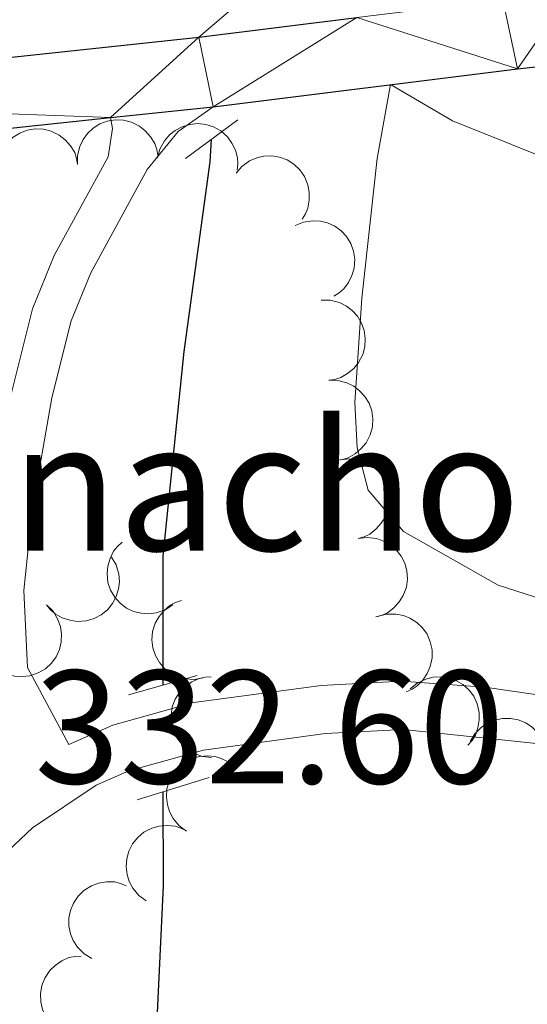
# Model space of a CAD drawing. Units: metres. Extents: x 610647 to 615149, y 694423 to 697465.
# Drawn here: x 612626 to 612657, y 695189 to 695250 of the extents above; entities that cross this region are included whole.
import ezdxf

# ---------------------------------------------------------------- set-up
doc = ezdxf.new("R2010")
doc.units = ezdxf.units.M
doc.header["$MEASUREMENT"] = 0
doc.linetypes.add('DGN Style 2', pattern=[56.10066, 33.660396, -22.440264])
doc.linetypes.add('DGN Style 3', pattern=[78.54092399999999, 56.10066, -22.440264])
for name, color, linetype, lineweight in [('Carátula', 7, 'Continuous', 0), ('Elementos auxiliares', 7, 'Continuous', 0), ('Entidades rústicas y varios', 7, 'Continuous', 0), ('Hidrografía', 7, 'Continuous', 0), ('Textos de rotulación', 7, 'Continuous', 0), ('Viales y ferrocarril', 7, 'Continuous', 0)]:
    doc.layers.add(name, color=color, linetype=linetype, lineweight=lineweight)
doc.styles.add('Style-Arial', font='txt')

msp = doc.modelspace()

# ---------------------------------------------------------------- linework, layer by layer
at = {"layer": 'Carátula', "color": 7, "linetype": 'Continuous', "lineweight": 0}
msp.add_3dface([(610694.6159999999, 694423.206), (615149.0279999999, 694495.3740000001), (615100.916, 697464.9950000001), (610646.504, 697392.827)], dxfattribs=at)
msp.add_3dface([(610694.6159999999, 694423.206), (615149.0279999999, 694495.3740000001), (615100.916, 697464.9950000001), (610646.504, 697392.827)], dxfattribs=at)
at = {"layer": 'Elementos auxiliares', "color": 250, "linetype": 'Continuous', "lineweight": 0}
msp.add_3dface([(611521.3899999999, 697144.45), (614949.6100000001, 697200.01), (614987.6300000001, 694886.8), (611558.3, 694831.24)], dxfattribs=at)
at = {"layer": 'Entidades rústicas y varios', "color": 92, "linetype": 'Continuous', "lineweight": 0, "flags": 128}
for points, elevation in [([(612629.1939316769, 695240.8343295364), (612629.1893977176, 695241.3964162231), (612629.3279649816, 695241.9657167704), (612629.5345698819, 695242.4013483983), (612629.8020048847, 695242.757845971), (612630.157160473, 695243.0996602597), (612630.5731461637, 695243.3623404936), (612631.0318179841, 695243.537281658), (612631.5285136295, 695243.6123795011), (612632.035603496, 695243.5960664034), (612632.5280565363, 695243.4739220091), (612633.0219297435, 695243.228649701), (612633.3902623127, 695242.9323671183), (612633.720515606, 695242.5638196152), (612633.9780699974, 695242.1442317392), (612634.0982091655, 695241.7824889713), (612634.1619176082, 695241.3992328763)], 339.2063566452007), ([(612624.2263321534, 695240.2694701348), (612624.2217981939, 695240.8315568215), (612624.3603654581, 695241.4008573687), (612624.5669703584, 695241.8364889966), (612624.8344053612, 695242.1929865694), (612625.1895609496, 695242.534800858), (612625.6055466402, 695242.7974810919), (612626.0642184606, 695242.9724222561), (612626.560914106, 695243.0475200994), (612627.0680039725, 695243.0312070018), (612627.5604570128, 695242.9090626072), (612628.05433022, 695242.6637902991), (612628.4226627892, 695242.3675077166), (612628.7529160825, 695241.9989602135), (612629.0104704737, 695241.5793723376), (612629.130609642, 695241.2176295696), (612629.1943180847, 695240.8343734746)], 339.1439961672369), ([(612634.1578349271, 695241.2599619383), (612634.3016880159, 695241.8033478863), (612634.5854792749, 695242.315955457), (612634.8996503016, 695242.6816835883), (612635.2516299505, 695242.9550374369), (612635.6843530149, 695243.1910951617), (612636.1548847021, 695243.3347786039), (612636.6434540797, 695243.3825720481), (612637.1423718918, 695243.3240291867), (612637.6272102334, 695243.1745700534), (612638.0700213311, 695242.9268856137), (612638.4817325536, 695242.560057153), (612638.7588951432, 695242.1771300728), (612638.9802695508, 695241.7345378546), (612639.118058668, 695241.2618832141), (612639.1385508939, 695240.8812635632), (612639.0989366637, 695240.4947733139)], 339.3134848418869), ([(612639.0198395776, 695240.302668961), (612639.3862897579, 695240.7289039493), (612639.865242095, 695241.0664075182), (612640.3074699894, 695241.2584882027), (612640.7434311938, 695241.3509534835), (612641.235784149, 695241.3746403488), (612641.721870414, 695241.2987118105), (612642.182365298, 695241.128627385), (612642.6057932433, 695240.8583404536), (612642.9768978192, 695240.5123814335), (612643.2673417535, 695240.0963627186), (612643.4778344503, 695239.5866941256), (612643.560229206, 695239.1212230157), (612643.566398489, 695238.6263933077), (612643.4842398791, 695238.140967502), (612643.3366707736, 695237.7895210495), (612643.1324531054, 695237.459007594)], 339.4678322642172), ([(612642.6794657647, 695237.0513206935), (612643.1979132832, 695237.26851685), (612643.7772642416, 695237.3560180916), (612644.2586980264, 695237.3299027532), (612644.6899509681, 695237.2175065773), (612645.1408570616, 695237.0183679454), (612645.5415823124, 695236.732948476), (612645.8772878959, 695236.3747781101), (612646.1350055491, 695235.943584579), (612646.3120686351, 695235.468132254), (612646.3856468769, 695234.9661208075), (612646.3458183862, 695234.4161363153), (612646.2112109356, 695233.9629993776), (612645.995298183, 695233.517717239), (612645.7046027672, 695233.1203705072), (612645.4153653965, 695232.8721105759), (612645.0848350045, 695232.6679203215)], 339.507), ([(612644.3057738466, 695232.4290419561), (612644.8678384074, 695232.4223018149), (612645.4342453454, 695232.2723445522), (612645.8656456899, 695232.0570441976), (612646.2167078904, 695231.7825130855), (612646.5513304393, 695231.4205735193), (612646.8056148447, 695230.9994031959), (612646.9713217167, 695230.5373150199), (612647.036442746, 695230.0392131209), (612647.0099627546, 695229.532552426), (612646.8779663094, 695229.0426481613), (612646.6228382336, 695228.5537934639), (612646.3192279818, 695228.1914772142), (612645.9441310614, 695227.8686819228), (612645.5194620807, 695227.6195945742), (612645.1553825676, 695227.5067346699), (612644.7709258271, 695227.4507256111)], 339.507), ([(612644.7709258271, 695227.4507256111), (612645.3329903877, 695227.4439854696), (612645.8993973257, 695227.2940282072), (612646.3307976704, 695227.0787278523), (612646.6818598707, 695226.8041967405), (612647.0164824198, 695226.442257174), (612647.270766825, 695226.0210868507), (612647.436473697, 695225.5589986746), (612647.5015947262, 695225.0608967757), (612647.4751147348, 695224.5542360807), (612647.3431182897, 695224.064331816), (612647.0879902139, 695223.5754771188), (612646.7843799621, 695223.213160869), (612646.4092830417, 695222.8903655775), (612645.9846140612, 695222.641278229), (612645.6205345481, 695222.5284183247), (612645.2360778074, 695222.4724092658)], 339.507), ([(612645.484014696, 695222.512021749), (612646.0421751833, 695222.5784963334), (612646.6232820107, 695222.5035373094), (612647.0790356637, 695222.346218819), (612647.4628439688, 695222.1197167546), (612647.8417294102, 695221.8044100432), (612648.1486695029, 695221.4199197581), (612648.3731113723, 695220.9833305948), (612648.5025105465, 695220.4979419839), (612648.5422019281, 695219.9921447474), (612648.475093472, 695219.4892275524), (612648.285764229, 695218.9713243879), (612648.0318952035, 695218.5725728767), (612647.702003648, 695218.203701542), (612647.313368028, 695217.9014589163), (612646.9670753162, 695217.7421711017), (612646.5931791102, 695217.6365982494)], 339.507), ([(612635.0942515363, 695213.5087975562), (612634.6224479252, 695213.2032433834), (612634.0677410022, 695213.0145525532), (612633.5892890261, 695212.9550193131), (612633.1449494688, 695212.9892882204), (612632.6659098072, 695213.1054497568), (612632.2209825644, 695213.3154134413), (612631.8271675732, 695213.6084902275), (612631.4971800277, 695213.9872440654), (612631.2387370605, 695214.4238371055), (612631.0774419489, 695214.9048912989), (612631.0192685858, 695215.4532389166), (612631.0715234077, 695215.9230491801), (612631.2051897764, 695216.3995235253), (612631.4209442143, 695216.8420597075), (612631.6616588922, 695217.1376061402), (612631.950816635, 695217.3970898578)], 339.507), ([(612646.5931791102, 695217.6365982494), (612647.1513395978, 695217.7030728338), (612647.7324464249, 695217.6281138097), (612648.1882000782, 695217.4707953194), (612648.5720083832, 695217.244293255), (612648.9508938247, 695216.9289865436), (612649.2578339174, 695216.5444962585), (612649.4822757866, 695216.1079070952), (612649.6116749609, 695215.6225184845), (612649.6513663426, 695215.116721248), (612649.5842578865, 695214.6138040528), (612649.3949286435, 695214.0959008886), (612649.141059618, 695213.6971493771), (612648.8111680625, 695213.3282780424), (612648.4225324423, 695213.0260354166), (612648.0762397307, 695212.8667476024), (612647.7023435247, 695212.7611747498)], 339.507), ([(612631.2965928924, 695216.4722898388), (612631.580963931, 695215.9874237622), (612631.7449165785, 695215.4249084026), (612631.7832135318, 695214.944290214), (612631.7293102071, 695214.5019030175), (612631.5920585704, 695214.0284745772), (612631.3626066556, 695213.5932771289), (612631.0523855032, 695213.2128207099), (612630.6593964957, 695212.8999215416), (612630.2117917843, 695212.6610569928), (612629.7240695965, 695212.5212130891), (612629.1736844643, 695212.4873685027), (612628.706647644, 695212.5603675351), (612628.2365568299, 695212.7149932978), (612627.8040044177, 695212.9501244542), (612627.5194025156, 695213.2036851123), (612627.2729722413, 695213.504045096)], 339.507), ([(612627.2696639644, 695213.5074953127), (612627.6681876483, 695213.1110853313), (612627.9700511426, 695212.6089076428), (612628.1295395852, 695212.1539088113), (612628.1901298536, 695211.7123877818), (612628.1780314569, 695211.2196138694), (612628.0670348867, 695210.7403177591), (612627.8639873776, 695210.2933770928), (612627.5636908624, 695209.8906758975), (612627.19171804, 695209.5456505804), (612626.7557225325, 695209.2861565198), (612626.2321248604, 695209.1131977739), (612625.7619023724, 695209.06479259), (612625.2679292287, 695209.094542101), (612624.7897438621, 695209.2117044032), (612624.4499306113, 695209.3843838882), (612624.1351053419, 695209.6120438313)], 339.507), ([(612636.97961491, 695208.9729086524), (612636.4252681783, 695208.8798403926), (612635.8412434419, 695208.9269477944), (612635.3784934664, 695209.0623101243), (612634.9843009883, 695209.2702146459), (612634.5907825546, 695209.5670576051), (612634.265821618, 695209.9364427559), (612634.0207753286, 695210.3618091461), (612633.8683314808, 695210.8404605051), (612633.8045178137, 695211.3437835283), (612633.8475196122, 695211.849332829), (612634.0118865513, 695212.3756908434), (612634.2464127718, 695212.7861170876), (612634.5583024027, 695213.1703297347), (612634.9320526046, 695213.4907966384), (612635.2703388198, 695213.6664488136), (612635.6387635686, 695213.7897663084)], 339.5361799924146), ([(612647.7968158138, 695212.7909800631), (612648.3399964585, 695212.9356064345), (612648.9258653636, 695212.9434566658), (612649.3992671634, 695212.8520715695), (612649.8112139499, 695212.6820367349), (612650.2308273129, 695212.423391948), (612650.5889856624, 695212.0860974228), (612650.8728293357, 695211.685576488), (612651.0694736482, 695211.2233241065), (612651.1801909753, 695210.7281999569), (612651.184771945, 695210.2208457761), (612651.0704729925, 695209.6813969838), (612650.8754555541, 695209.2507922363), (612650.600957976, 695208.8390331082), (612650.2588963236, 695208.4849397927), (612649.9385666293, 695208.2783480769), (612649.5833249439, 695208.1210351889)], 339.5908891986695), ([(612637.4908621535, 695204.0462386224), (612636.9318267766, 695204.1049024723), (612636.3817054087, 695204.3065717083), (612635.9720524461, 695204.5608254203), (612635.6478684999, 695204.8666305365), (612635.348133136, 695205.2579503695), (612635.1338667888, 695205.7008216064), (612635.0115808819, 695206.1762481593), (612634.9927790214, 695206.6782369439), (612635.0659771438, 695207.1802810505), (612635.2426911828, 695207.6558873984), (612635.5419127161, 695208.1190674109), (612635.8777127156, 695208.4517693953), (612636.2810403637, 695208.7385119773), (612636.7269149073, 695208.9472801297), (612637.0998676359, 695209.026004409), (612637.4878555394, 695209.0462377183)], 339.7128892838554), ([(612649.8263776684, 695208.2952247842), (612650.259141155, 695208.6539416148), (612650.7879263733, 695208.9063107749), (612651.256110894, 695209.0214791498), (612651.7014056493, 695209.03949528), (612652.1907543724, 695208.9802472666), (612652.65721333, 695208.8238470084), (612653.0826476279, 695208.5789186347), (612653.4547299438, 695208.2414264125), (612653.7625353988, 695207.8381125743), (612653.9790698974, 695207.3792639491), (612654.1010752036, 695206.8415056807), (612654.1042128329, 695206.3688087321), (612654.0272800005, 695205.8799571807), (612653.86484877, 695205.4151945042), (612653.6604110266, 695205.093485849), (612653.4036393976, 695204.8019171078)], 339.912431477937), ([(612653.5487082552, 695205.0292457498), (612653.8382870476, 695205.5110196832), (612654.2536837875, 695205.9242382068), (612654.6573263365, 695206.1879296799), (612655.0715380961, 695206.3523699974), (612655.5529016091, 695206.4584910048), (612656.0448343335, 695206.4653608568), (612656.5273687947, 695206.3751126227), (612656.9902092791, 695206.1798565448), (612657.4141925932, 695205.9012090983), (612657.7704412509, 695205.5399389172), (612658.0636203927, 695205.0729108229), (612658.2230945313, 695204.627916161), (612658.3123636493, 695204.1411661999), (612658.3129810661, 695203.648837175), (612658.2265951734, 695203.2775842589), (612658.0808478396, 695202.9174430163)], 340.2166351425137), ([(612635.9470809558, 695199.4738612012), (612635.4922452087, 695199.8041435701), (612635.1166214908, 695200.2538221471), (612634.8889413734, 695200.6788189285), (612634.7610551303, 695201.1057347383), (612634.697093941, 695201.5944897551), (612634.732926626, 695202.0851638003), (612634.8646959201, 695202.5580497307), (612635.0993686516, 695203.0022061886), (612635.4137473777, 695203.4004175228), (612635.8045611547, 695203.7239818003), (612636.2952626522, 695203.9755395278), (612636.752414477, 695204.0958078064), (612637.2450736822, 695204.1425133499), (612637.7356001164, 695204.1004174219), (612638.0979591194, 695203.9821499151), (612638.4440985587, 695203.8057087392)], 340.0867352395681), ([(612633.4529846476, 695195.1470815507), (612632.9981489005, 695195.4773639196), (612632.6225251826, 695195.9270424964), (612632.3948450652, 695196.3520392778), (612632.266958822, 695196.7789550878), (612632.2029976328, 695197.2677101046), (612632.2388303177, 695197.7583841495), (612632.3705996119, 695198.2312700802), (612632.6052723434, 695198.6754265381), (612632.9196510694, 695199.073637872), (612633.3104648464, 695199.3972021497), (612633.801166344, 695199.6487598773), (612634.2583181688, 695199.7690281556), (612634.7509773739, 695199.8157336991), (612635.2415038082, 695199.7736377711), (612635.6038628111, 695199.6553702643), (612635.9500022505, 695199.4789290887)], 340.3285232905025), ([(612630.0778519681, 695191.5572096121), (612629.5972173295, 695191.8486754664), (612629.1856309711, 695192.2656894587), (612628.92352442, 695192.6703629761), (612628.7607097081, 695193.0852164077), (612628.6564771954, 695193.5669923753), (612628.6515365224, 695194.0589482575), (612628.743676333, 695194.5411250978), (612628.9407459497, 695195.0031963217), (612629.2210539144, 695195.4260836532), (612629.5837183555, 695195.7809128419), (612630.0518925677, 695196.0722582673), (612630.4975091894, 695196.2299861226), (612630.9846054788, 695196.3173457519), (612631.4769331394, 695196.3160324842), (612631.8478444365, 695196.2281913785), (612632.2074113581, 695196.0810328629)], 340.472), ([(612629.3493655664, 695186.7098865744), (612628.7912657342, 695186.7768684924), (612628.2442084104, 695186.9867072022), (612627.8383869499, 695187.2470328491), (612627.5187926793, 695187.5576314682), (612627.2249176765, 695187.9533712596), (612627.017269863, 695188.3993840236), (612626.9020770718, 695188.8765788171), (612626.89075239, 695189.3787919208), (612626.9714183141, 695189.8796903722), (612627.1551949943, 695190.3526125455), (612627.4612805452, 695190.8112855069), (612627.8019975636, 695191.1389502187), (612628.2095503637, 695191.4196550725), (612628.6584842284, 695191.6217605781), (612629.0325678855, 695191.6949225052), (612629.4208140634, 695191.7093760597)], 340.4957547405133)]:
    msp.add_lwpolyline(points, dxfattribs=dict(at, elevation=elevation))
at = {"layer": 'Entidades rústicas y varios', "color": 92, "linetype": 'Continuous', "lineweight": 0}
msp.add_polyline3d([(612659.77, 695240.6229999999, 333.265), (612652.446, 695243.55, 333.265), (612648.5930000001, 695245.7990000001, 333.35), (612647.7679999999, 695241.212, 333.246), (612646.824, 695232.55, 333.177), (612646.382, 695226.081, 333.108), (612646.5249999999, 695223.2579999999, 333.108), (612647.213, 695220.6270000001, 333.108), (612649.416, 695218.0549999999, 333.108), (612655.2720000001, 695214.726, 333.108), (612666.1710000001, 695211.246, 333.108)], dxfattribs=at)
at = {"layer": 'Hidrografía', "color": 142, "linetype": 'DGN Style 3', "lineweight": 25}
for points in [[(612637.4739999999, 695242.3970000001, 332.359), (612637.3859999999, 695241.01, 332.35), (612635.773, 695229.23, 332.144), (612634.4709999999, 695216.548, 331.937), (612634.479, 695208.5179999999, 331.766)], [(612634.486, 695201.9070000001, 331.617), (612634.4920000001, 695196.0789999999, 331.489), (612633.956, 695184.396, 331.247), (612634.5390000001, 695177.463, 330.627), (612636.7590000001, 695170.503, 330.213), (612639.6950000001, 695165.3600000001, 330.11), (612640.625, 695162.74, 330.041), (612640.952, 695160.0279999999, 329.972), (612642.31, 695157.6710000001, 329.799), (612649.263, 695156.142, 329.627), (612651.692, 695154.4410000001, 329.524), (612652.406, 695151.8189999999, 329.386), (612650.9380000001, 695147.5819999999, 329.282), (612647.869, 695144.0630000001, 329.11), (612644.652, 695137.8700000001, 329.075), (612644.514, 695129.6810000001, 329.041), (612645.368, 695126.298, 328.903), (612647.713, 695121.8330000001, 328.489), (612651.058, 695119.2010000001, 328.144), (612655.915, 695117.594, 327.799), (612662.9299999999, 695118.2080000001, 327.075), (612669.294, 695119.098, 326.107)]]:
    msp.add_polyline3d(points, dxfattribs=at)
at = {"layer": 'Viales y ferrocarril', "color": 250, "linetype": 'Continuous', "lineweight": 25, "extrusion": (0.009042249667925347, 0.001125552963459741, 0.9999584845639691), "elevation": 6655.59062105501, "flags": 128}
msp.add_lwpolyline([(612608.6600199332, 695241.6871706275), (612618.4614330514, 695242.9071714003)], dxfattribs=at)
at = {"layer": 'Viales y ferrocarril', "color": 250, "linetype": 'Continuous', "lineweight": 25, "extrusion": (-0.1049072379641172, 0.9921686367880738, 0.06779282850593789), "elevation": 625556.5719210432, "flags": 128}
msp.add_lwpolyline([(-682304.7234458388, -42171.45320843218), (-682308.9394674131, -42171.40409544381), (-682345.355290656, -42171.81804777432)], dxfattribs=at)
at = {"layer": 'Viales y ferrocarril', "color": 250, "linetype": 'Continuous', "lineweight": 25, "extrusion": (0.01120526351957139, 0.001194075775657143, 0.9999365061105125), "elevation": 8028.370042688801, "flags": 128}
msp.add_lwpolyline([(612589.0421666603, 695234.6621566764), (612595.395574592, 695235.3391571587)], dxfattribs=at)
at = {"layer": 'Viales y ferrocarril', "color": 1, "linetype": 'DGN Style 2', "lineweight": 0, "extrusion": (-0.03439846928183456, -0.02539690182831635, 0.999085453146321), "elevation": -38398.10088081143, "flags": 128}
msp.add_lwpolyline([(-195429.0636659137, 904995.165381514), (-195429.0636659138, 904999.2113960963)], dxfattribs=at)
at = {"layer": 'Viales y ferrocarril', "color": 1, "linetype": 'DGN Style 2', "lineweight": 0, "extrusion": (0.01501225542831007, 0.004247886142346727, 0.9998782864180406), "elevation": 12482.20308847698, "flags": 128}
msp.add_lwpolyline([(612558.3326521313, 695161.1669813558), (612562.5882084805, 695162.3709922186)], dxfattribs=at)
at = {"layer": 'Viales y ferrocarril', "color": 1, "linetype": 'DGN Style 2', "lineweight": 0, "elevation": 331.845, "flags": 128}
msp.add_lwpolyline([(612637.361, 695202.794), (612632.8929999999, 695201.416)], dxfattribs=at)
at = {"layer": 'Viales y ferrocarril', "color": 250, "linetype": 'DGN Style 3', "lineweight": 0}
for points in [[(612636.7209999999, 695248.7380000001, 333.451), (612639.9040000001, 695251.494, 333.359)], [(612618.7150000001, 695195.496, 332.606), (612621.75, 695199.4040000001, 332.587), (612623.2220000001, 695203.1669999999, 332.621), (612623.608, 695209.2690000001, 332.569), (612623.345, 695214.263, 332.569), (612623.862, 695219.4510000001, 332.575), (612625.118, 695226.764, 332.59), (612626.398, 695231.8829999999, 332.609), (612627.7479999999, 695235.189, 332.741), (612631.0830000001, 695241.3090000001, 333.231), (612631.3670000001, 695243.078, 333.231), (612631.2409999999, 695243.753, 333.523)], [(612626.399, 695199.6669999999, 332.573), (612630.338, 695202.331, 332.566), (612632.3729999999, 695203.21, 332.573), (612637.004, 695204.5020000001, 332.616), (612644.571, 695205.5220000001, 332.671), (612649.3870000001, 695205.7679999999, 332.696), (612661.5430000001, 695204.4979999999, 332.841), (612674.986, 695202.405, 332.745), (612680.132, 695202.115, 332.783), (612689.5730000001, 695202.604, 332.795), (612694.4809999999, 695203.554, 332.779), (612699.2250000001, 695205.2139999999, 332.835), (612708.2749999999, 695211.3389999999, 332.814), (612711.9210000001, 695213.4110000001, 332.814), (612715.4550000001, 695214.8230000001, 332.848), (612719.8400000001, 695215.6470000001, 332.951), (612725.4480000001, 695216.0689999999, 333.089), (612725.5700000001, 695216.0619999999, 333.088)]]:
    msp.add_polyline3d(points, dxfattribs=at)
at = {"layer": 'Viales y ferrocarril', "color": 250, "linetype": 'Continuous', "lineweight": 25}
for points in [[(612637.594, 695244.4299999999, 333.451), (612656.4820000001, 695246.7820000001, 333.278), (612664.5109999999, 695247.6470000001, 333.243), (612674.899, 695248.5959999999, 333.243), (612682.7250000001, 695249.101, 333.243), (612686.425, 695249.1340000001, 333.265)], [(612543.8219999999, 695234.006, 333.143), (612565.9610000001, 695236.858, 333.451), (612601.3430000001, 695240.5689999999, 333.864), (612631.2409999999, 695243.753, 333.523)]]:
    msp.add_polyline3d(points, dxfattribs=at)
at = {"layer": 'Viales y ferrocarril', "color": 250, "linetype": 'Continuous', "lineweight": 0}
for points in [[(612722.8910000001, 695222.8260000001, 333.181), (612713.3970000001, 695219.021, 333.122), (612709.223, 695216.2690000001, 333.02), (612706.592, 695213.8219999999, 332.814), (612698.132, 695208.087, 332.836), (612693.6910000001, 695206.4580000001, 332.78), (612689.2080000001, 695205.5889999999, 332.795), (612680.139, 695205.1200000001, 332.783), (612675.301, 695205.392, 332.745), (612654.4439999999, 695208.3970000001, 332.749), (612649.287, 695208.7820000001, 332.695), (612644.294, 695208.5109999999, 332.671), (612636.3970000001, 695207.4469999999, 332.616), (612631.3700000001, 695206.0449999999, 332.573), (612628.648, 695204.841, 332.566), (612626.0930000001, 695209.6259999999, 332.569), (612625.8659999999, 695214.396, 332.569), (612626.3770000001, 695219.3640000001, 332.576), (612627.591, 695226.352, 332.59), (612628.7949999999, 695231.1400000001, 332.609), (612630.0090000001, 695234.1140000001, 332.741), (612633.5109999999, 695240.54, 333.263), (612635.4280000001, 695242.885, 333.504), (612637.594, 695244.4299999999, 333.451)], [(612587.608, 695120.7650000001, 332.088), (612588.5760000001, 695124.1499999999, 332.057), (612592.0970000001, 695133.521, 332.199), (612596.0050000001, 695142.7139999999, 332.428), (612601.4680000001, 695153.9410000001, 332.505), (612610.95, 695174.871, 332.608), (612616.2010000001, 695184.997, 332.574), (612621.185, 695193.784, 332.608), (612624.105, 695197.52, 332.587), (612626.399, 695199.6669999999, 332.573)]]:
    msp.add_polyline3d(points, dxfattribs=at)

# ---------------------------------------------------------------- texts
at = {"layer": 'Textos de rotulación', "color": 250, "linetype": 'Continuous', "lineweight": 0, "style": 'Style-Arial'}
for s, height, p in [('El Molinacho', 7.999998000000001, (612591.5050000001, 695216.881, 333.161)), ('332.60', 7.000002, (612626.5179999999, 695202.4310000001, 332.595))]:
    msp.add_text(s, height=height, dxfattribs=at).set_placement(p)

# ---------------------------------------------------------------- meshes
at = {"layer": 'Hidrografía', "color": 154, "linetype": 'Continuous', "lineweight": 25}
mesh = msp.add_polyface(dxfattribs=at)
corners = [(612647.331, 694848.8829999999, 325.2449999999845), (612647.0330000003, 694849.0680000002, 325.2450000000195), (612641.0160000003, 694853.908, 325.2449999999993), (612636.899, 694856.8900000001, 325.2450000000075), (612633.3080000002, 694860.5480000002, 325.2450000000159), (612630.5550000002, 694864.858, 325.2450000000413), (612629.6110000003, 694869.6519999998, 325.2450000000147), (612630.1090000002, 694874.6740000001, 325.2450000000224), (612631.6460000002, 694879.564, 325.2450000000275), (612634.8610000003, 694884.4169999999, 325.27900000002), (612637.8460000001, 694888.4310000001, 325.278999999997), (612641.0760000004, 694892.385, 325.2790000000214), (612644.9100000001, 694895.8790000002, 325.2790000000363), (612648.8890000002, 694899.1710000001, 325.2790000000281), (612652.909, 694902.2930000001, 325.2790000000022), (612656.9330000002, 694905.3459999999, 325.2790000000086), (612660.8440000003, 694908.601, 325.2790000000124), (612664.4290000002, 694912.2930000001, 325.2790000000297), (612667.943, 694916.0160000001, 325.2789999999949), (612673.7040000001, 694921.5750000002, 325.4070000000407), (612677.142, 694925.503, 325.4069999999893), (612680.3990000002, 694929.6300000001, 325.4070000000095), (612683.3800000004, 694933.781, 325.4069999999928), (612685.7620000001, 694938.22, 325.4070000000003), (612687.4710000001, 694943.1510000001, 325.4070000000108), (612688.4200000002, 694948.087, 325.4070000000302), (612688.9820000003, 694953.2150000001, 325.4070000000199), (612688.717, 694958.311, 325.4070000000089), (612687.0090000003, 694963.2490000001, 325.4070000000145), (612683.6320000002, 694970.6089999999, 325.5710000000306), (612681.9979999999, 694975.4110000003, 325.5710000000071), (612679.6880000003, 694979.8770000001, 325.5710000000118), (612676.4330000002, 694983.754, 325.5710000000124), (612672.3100000003, 694986.9080000003, 325.5710000000307), (612667.8660000002, 694991.3710000003, 325.6240000000282), (612665.173, 694995.5020000001, 325.6589999999991), (612662.8080000002, 694999.9040000001, 325.659000000021), (612660.578, 695004.406, 325.7279999999849), (612658.8270000003, 695008.996, 325.7280000000026), (612657.3260000001, 695013.8870000003, 325.7620000000146), (612656.2330000002, 695018.717, 325.7970000000403), (612655.4610000004, 695023.7890000001, 325.7970000000022), (612654.7579999999, 695028.8189999999, 325.8309999999993), (612654.4700000002, 695033.737, 325.8310000000217), (612654.7510000002, 695038.5970000001, 325.8309999999982), (612655.3060000001, 695043.473, 325.8649999999895), (612656.2660000003, 695048.5819999999, 325.8650000000193), (612657.2390000003, 695053.588, 325.865000000012), (612658.3589999999, 695058.4839999999, 325.8999999999851), (612659.4550000003, 695063.754, 325.8999999999853), (612660.8130000001, 695068.4180000001, 325.9339999999848), (612662.6780000001, 695073.0800000001, 325.9340000000017), (612664.8600000003, 695077.6059999999, 326.0030000000206), (612667.3920000002, 695082.0120000001, 326.0030000000087), (612669.9460000002, 695086.69, 326.0380000000198), (612671.8700000003, 695091.8890000002, 326.0380000000264), (612672.7860000003, 695098.0900000001, 326.0720000000001), (612673.0760000001, 695103.3370000003, 326.1069999999804), (612673.2930000003, 695108.693, 326.1070000000174), (612672.9920000001, 695113.8059999999, 326.1069999999919), (612672.9010000001, 695118.719, 326.1069999999992), (612674.0130000003, 695123.5220000003, 326.1069999999895), (612675.6540000001, 695128.186, 326.1409999999779), (612677.8940000003, 695132.6969999999, 326.1760000000082), (612680.395, 695137.253, 326.1760000000147), (612682.8340000003, 695141.781, 326.2450000000078), (612685.3150000002, 695146.084, 326.2790000000143), (612688.1220000002, 695150.3090000001, 326.2789999999939), (612691.2160000002, 695154.381, 326.2790000000372), (612694.6840000004, 695158.0549999999, 326.3139999999967), (612697.8750000002, 695162.0860000004, 326.3479999999955), (612700.9520000003, 695166.206, 326.383000000029), (612703.9210000001, 695170.351, 326.4169999999713), (612706.8, 695174.5490000001, 326.4860000000046), (612710.2550000004, 695178.315, 326.5209999999929), (612713.7520000003, 695181.7080000001, 326.5210000000072), (612718.967, 695185.932, 326.5550000000165), (612720.8840000003, 695187.297, 326.5550000000306), (612725.2410000002, 695189.6880000001, 326.5550000000065), (612726.9850000001, 695190.26, 326.5549999999834), (612731.906, 695191.8389999999, 326.6240000000021), (612736.719, 695192.882, 326.657999999994), (612740.2270000002, 695193.1040000003, 326.6580000000191), (612740.227, 695193.1040000003, 332.9839999999893), (612739.5430000003, 695194.865, 332.9970000000222), (612738.8600000006, 695196.6250000002, 333.0100000000494), (612738.8600000003, 695196.6250000002, 326.6580000000326), (612736.2200000002, 695196.4570000002, 326.6580000000379), (612730.9730000002, 695195.3200000001, 326.6240000000552), (612725.8740000003, 695193.6850000003, 326.5550000000125), (612723.8020000001, 695193.0050000001, 326.5550000000011), (612718.9670000002, 695190.3520000002, 326.5550000000408), (612716.788, 695188.7990000003, 326.5550000000013), (612711.361, 695184.4030000002, 326.5210000000056), (612707.6740000001, 695180.8260000001, 326.5209999999896), (612703.9750000003, 695176.7960000001, 326.4860000000139), (612700.9720000001, 695172.4180000001, 326.4170000000144), (612698.0470000003, 695168.331, 326.3830000000142), (612695.0200000003, 695164.281, 326.3480000000154), (612691.959, 695160.412, 326.3139999999794), (612688.4650000001, 695156.7120000003, 326.2790000000087), (612685.1870000002, 695152.3960000002, 326.2789999999995), (612682.2540000002, 695147.9809999999, 326.2790000000067), (612679.6890000002, 695143.534, 326.2450000000097), (612677.2320000003, 695138.9720000001, 326.1760000000058), (612674.7030000002, 695134.3640000001, 326.1760000000554), (612672.3310000002, 695129.5889999999, 326.1409999999987), (612670.5500000003, 695124.5290000003, 326.1069999999967), (612669.2940000002, 695119.098, 326.1070000000331), (612669.3930000002, 695113.6669999999, 326.107000000014), (612669.6880000003, 695108.6599999999, 326.1070000000285), (612669.4810000001, 695103.51, 326.1069999999898), (612669.2010000004, 695098.453, 326.0720000000333), (612668.3630000001, 695092.7859999998, 326.0380000000014), (612666.6610000001, 695088.1849999998, 326.0380000000005), (612664.2509999999, 695083.771, 326.0030000000254), (612661.6730000002, 695079.2870000002, 326.0030000000306), (612659.3810000003, 695074.531, 325.9340000000209), (612657.4060000002, 695069.5930000001, 325.9340000000514), (612655.96, 695064.6249999998, 325.8999999999939), (612654.842, 695059.253, 325.8999999999949), (612653.7160000002, 695054.3330000001, 325.8649999999926), (612652.7310000001, 695049.2570000002, 325.8650000000135), (612651.743, 695044.0099999998, 325.8649999999927), (612651.162, 695038.9040000001, 325.8310000000063), (612650.8630000004, 695033.7360000003, 325.8310000000286), (612651.1730000002, 695028.4640000002, 325.8310000000147), (612651.8980000003, 695023.2679999999, 325.7970000000353), (612652.6940000004, 695018.048, 325.7970000000201), (612653.8450000002, 695012.96, 325.7620000000176), (612655.4199999999, 695007.8250000002, 325.7280000000048), (612657.2750000006, 695002.9610000001, 325.7280000000256), (612659.6090000002, 694998.253, 325.6590000000072), (612662.0740000003, 694993.663, 325.659000000013), (612664.9550000003, 694989.244, 325.6240000000072), (612668.271, 694985.1810000001, 325.6239999999987), (612671.7060000002, 694981.4340000001, 325.6240000000299), (612673.6190000002, 694979.1980000001, 325.6240000000103), (612676.0640000002, 694974.649, 325.5610000000273), (612678.1920000003, 694968.6580000003, 325.5610000000243), (612680.031, 694963.898, 325.5610000000231), (612681.1870000002, 694955.3970000003, 325.4169999999979), (612681.139, 694950.3570000003, 325.4170000000059), (612679.9470000002, 694945.4470000002, 325.4170000000083), (612677.4979999999, 694940.936, 325.4169999999783), (612674.2380000001, 694936.878, 325.4170000000158), (612671.0410000002, 694932.994, 325.4170000000065), (612665.4370000002, 694926.3640000003, 325.2450000000222), (612661.9930000002, 694922.6080000002, 325.245000000028), (612658.729, 694918.6529999999, 325.2450000000065), (612655.3200000001, 694914.865, 325.2450000000215), (612651.9110000003, 694911.1110000003, 325.2450000000129), (612648.2280000004, 694907.2779999999, 325.2450000000105), (612644.8180000002, 694903.524, 325.2450000000237), (612641.0840000003, 694900.1370000003, 325.2450000000003), (612637.1380000003, 694896.881, 325.2450000000175), (612633.1970000002, 694893.486, 325.2449999999862), (612629.676, 694889.935, 325.2449999999673), (612626.1930000002, 694886.2820000001, 325.2450000000013), (612622.7150000003, 694882.5249999999, 325.2450000000064), (612619.8900000004, 694878.8290000001, 325.244999999994), (612618.1140000003, 694875.655, 325.2450000000163), (612618.0830000001, 694871.065, 325.2449999999952), (612619.9590000003, 694866.2379999997, 325.2449999999995), (612622.7840000002, 694861.861, 325.2450000000073), (612626.4030000002, 694858.3770000003, 325.2450000000131), (612630.4860000003, 694855.3599999999, 325.2450000000017), (612634.5750000002, 694852.2039999997, 325.2450000000055), (612640.6030000004, 694848.774, 325.2449999999981)]
mesh.append_faces([[corners[k] for k in face] for face in [(1, 168, 0), (84, 82, 83), (86, 84, 85)]], dxfattribs={"vtx0": -1, "color": 154})
mesh.append_faces([[corners[k] for k in face] for face in [(168, 2, 167), (167, 3, 166), (166, 4, 165), (165, 5, 164), (164, 5, 163), (8, 159, 7), (159, 8, 158), (6, 163, 5), (163, 6, 162), (162, 7, 161), (112, 57, 111), (56, 113, 55), (140, 29, 139), (139, 30, 138), (138, 31, 137), (137, 32, 136), (136, 33, 135), (135, 34, 134), (134, 34, 133), (133, 35, 132), (132, 37, 131), (131, 37, 130), (130, 38, 129), (129, 39, 128), (128, 40, 127), (127, 42, 126), (142, 26, 141), (26, 142, 25), (25, 143, 24), (24, 143, 23), (23, 144, 22), (22, 145, 21), (21, 146, 20), (20, 146, 19), (19, 147, 18), (18, 149, 17), (17, 150, 16), (16, 151, 15), (15, 151, 14), (14, 153, 13), (13, 153, 12), (12, 154, 11), (11, 156, 10), (10, 157, 9), (9, 158, 8), (109, 60, 108), (82, 84, 81), (81, 88, 80), (80, 89, 79), (79, 89, 78), (78, 91, 77), (77, 92, 76), (76, 92, 75), (75, 94, 74), (74, 94, 73), (73, 96, 72), (72, 97, 71), (71, 98, 70), (70, 99, 69), (69, 99, 68), (68, 101, 67), (67, 102, 66), (66, 103, 65), (65, 104, 64), (64, 104, 63), (63, 105, 62), (62, 107, 61), (59, 110, 58), (55, 113, 54), (54, 114, 53), (53, 115, 52), (52, 117, 51), (51, 117, 50), (50, 119, 49), (49, 120, 48), (48, 120, 47), (47, 122, 46), (46, 122, 45), (43, 126, 42), (126, 43, 125), (45, 124, 44), (44, 124, 43)]], dxfattribs={"vtx0": -1, "vtx1": -1, "color": 154})
mesh.append_faces([[corners[k] for k in face] for face in [(81, 84, 86)]], dxfattribs={"vtx0": -1, "vtx1": -1, "vtx2": -1, "color": 154})
mesh.append_faces([[corners[k] for k in face] for face in [(168, 1, 2), (167, 2, 3), (166, 3, 4), (165, 4, 5), (7, 159, 160), (162, 6, 7), (7, 160, 161), (112, 56, 57), (56, 112, 113), (110, 57, 58), (57, 110, 111), (140, 28, 29), (28, 140, 141), (139, 29, 30), (138, 30, 31), (137, 31, 32), (136, 32, 33), (135, 33, 34), (133, 34, 35), (132, 35, 36), (132, 36, 37), (130, 37, 38), (129, 38, 39), (128, 39, 40), (127, 40, 41), (127, 41, 42), (25, 142, 143), (141, 26, 27), (141, 27, 28), (23, 143, 144), (22, 144, 145), (21, 145, 146), (19, 146, 147), (18, 147, 148), (18, 148, 149), (17, 149, 150), (16, 150, 151), (14, 151, 152), (14, 152, 153), (12, 153, 154), (11, 154, 155), (11, 155, 156), (10, 156, 157), (9, 157, 158), (109, 59, 60), (59, 109, 110), (107, 60, 61), (60, 107, 108), (81, 86, 87), (81, 87, 88), (80, 88, 89), (78, 89, 90), (78, 90, 91), (77, 91, 92), (75, 92, 93), (75, 93, 94), (73, 94, 95), (73, 95, 96), (72, 96, 97), (71, 97, 98), (70, 98, 99), (68, 99, 100), (68, 100, 101), (67, 101, 102), (66, 102, 103), (65, 103, 104), (63, 104, 105), (62, 105, 106), (62, 106, 107), (54, 113, 114), (53, 114, 115), (52, 115, 116), (52, 116, 117), (50, 117, 118), (50, 118, 119), (49, 119, 120), (47, 120, 121), (47, 121, 122), (45, 122, 123), (45, 123, 124), (43, 124, 125)]], dxfattribs={"vtx0": -1, "vtx2": -1, "color": 154})
at = {"layer": 'Viales y ferrocarril', "color": 20, "linetype": 'Continuous', "lineweight": 0}
mesh = msp.add_polyface(dxfattribs=at)
corners = [(612392.6280000003, 695249.1770000006, 340.2339999999854), (612407.398, 695244.2110000004, 339.7249999999941), (612418.7500000002, 695240.6830000002, 339.000999999985), (612429.2390000003, 695237.7000000002, 337.897999999994), (612439.895, 695234.9530000002, 337.1049999999935), (612449.9110000003, 695232.9570000002, 336.4499999999922), (612461.3360000006, 695231.2220000003, 335.6569999999937), (612473.0420000004, 695230.0790000001, 335.1059999999914), (612489.6510000003, 695229.3660000004, 334.5189999999897), (612503.7760000003, 695230.1610000003, 333.9679999999958), (612528.9410000003, 695232.3830000001, 333.2449999999945), (612536.1950000003, 695233.0240000004, 333.0369999999841), (612543.8220000002, 695234.0060000005, 333.1429999999864), (612565.9610000004, 695236.8580000002, 333.4509999999942), (612601.3430000003, 695240.5689999999, 333.8639999999987), (612631.2409999999, 695243.7530000003, 333.5229999999924), (612637.5940000003, 695244.4300000004, 333.4509999999832), (612656.4820000003, 695246.7820000004, 333.27799999999), (612664.5110000002, 695247.6470000006, 333.2429999999809), (612674.8990000002, 695248.5960000004, 333.2429999999891), (612682.7250000003, 695249.1010000003, 333.2429999999885), (612686.4250000003, 695249.1340000003, 333.2649999999956), (612688.4120000002, 695249.152, 333.2779999999947), (612692.9150000003, 695248.8590000002, 333.3119999999909), (612694.5090000001, 695248.6280000003, 333.299999999995), (612697.8140000002, 695248.1510000003, 333.2779999999855), (612703.8340000003, 695246.6170000006, 333.2779999999826), (612709.1150000002, 695244.7110000004, 333.2779999999848), (612714.0350000001, 695242.0990000002, 333.2779999999888), (612718.828, 695238.3900000004, 333.2719999999902), (612722.9650000003, 695234.2980000002, 333.2089999999806), (612726.9940000002, 695229.1620000002, 333.1399999999904), (612733.044, 695215.6360000002, 333.0459999999934), (612734.6430000002, 695211.3090000004, 333.0649999999949), (612739.1360000002, 695212.9970000002, 333.0649999999912), (612737.6450000003, 695217.0310000002, 333.0479999999934), (612733.7890000003, 695226.2850000001, 333.0709999999816), (612731.2760000003, 695230.5640000005, 333.1259999999913), (612730.6410000001, 695231.646, 333.139999999994), (612726.2560000003, 695237.2300000004, 333.2089999999845), (612721.3560000001, 695242.0810000002, 333.2779999999892), (612716.4080000005, 695245.8210000005, 333.2779999999789), (612710.9020000002, 695248.7440000002, 333.2779999999924), (612705.1270000003, 695250.8280000002, 333.2779999999934), (612698.673, 695252.4730000002, 333.2779999999978), (612693.3720000002, 695253.2370000004, 333.3119999999826), (612688.0820000002, 695253.5480000004, 333.2749999999856), (612682.5640000002, 695253.5000000002, 333.2429999999795), (612674.5580000002, 695252.9830000002, 333.2429999999893), (612664.1100000003, 695252.0280000004, 333.2429999999891), (612659.7900000003, 695251.5500000003, 333.2599999999891), (612655.5720000002, 695251.0850000004, 333.2779999999779), (612646.5220000003, 695249.9580000001, 333.3609999999907), (612636.7210000001, 695248.7380000004, 333.4509999999868), (612600.5100000002, 695244.8810000003, 333.8639999999897), (612596.3170000003, 695244.4410000003, 333.8149999999889), (612565.0819999999, 695241.1650000003, 333.4510000000007), (612563.8320000002, 695241.0040000002, 333.4329999999919), (612560.0740000003, 695240.5200000003, 333.3809999999924), (612552.7630000003, 695239.5780000002, 333.278999999982), (612535.3500000003, 695237.3360000004, 333.0369999999896), (612503.0810000005, 695234.4850000003, 333.9679999999741), (612489.2290000003, 695233.7060000005, 334.5189999999833), (612472.94, 695234.4050000003, 335.1059999999929), (612461.4590000003, 695235.5260000005, 335.6569999999903), (612450.2390000003, 695237.2300000004, 336.4499999999787), (612440.4310000001, 695239.1840000001, 337.1049999999961), (612429.9380000003, 695241.8900000004, 337.8979999999864), (612419.5470000003, 695244.8450000002, 339.0009999999888), (612408.2890000003, 695248.3430000003, 339.7249999999873), (612394.0370000002, 695253.1350000005, 340.2169999999855), (612393.3060000003, 695251.1650000003, 340.2259999999882)]
mesh.append_faces([[corners[k] for k in face] for face in [(1, 71, 0), (71, 69, 70), (35, 33, 34)]], dxfattribs={"vtx0": -1, "color": 20})
mesh.append_faces([[corners[k] for k in face] for face in [(69, 1, 68), (68, 2, 67), (67, 3, 66), (66, 4, 65), (65, 5, 64), (64, 6, 63), (63, 7, 62), (62, 8, 61), (61, 10, 60), (60, 12, 59), (59, 13, 58), (58, 13, 57), (57, 13, 56), (56, 13, 55), (55, 14, 54), (54, 15, 53), (53, 16, 52), (52, 17, 51), (51, 17, 50), (50, 18, 49), (49, 19, 48), (48, 20, 47), (47, 21, 46), (46, 22, 45), (45, 24, 44), (44, 25, 43), (43, 27, 42), (42, 28, 41), (41, 28, 40), (33, 35, 32), (32, 36, 31), (39, 31, 38), (31, 39, 30), (40, 29, 39)]], dxfattribs={"vtx0": -1, "vtx1": -1, "color": 20})
mesh.append_faces([[corners[k] for k in face] for face in [(71, 1, 69)]], dxfattribs={"vtx0": -1, "vtx1": -1, "vtx2": -1, "color": 20})
mesh.append_faces([[corners[k] for k in face] for face in [(68, 1, 2), (67, 2, 3), (66, 3, 4), (65, 4, 5), (64, 5, 6), (63, 6, 7), (62, 7, 8), (61, 8, 9), (61, 9, 10), (60, 10, 11), (60, 11, 12), (59, 12, 13), (55, 13, 14), (54, 14, 15), (53, 15, 16), (52, 16, 17), (50, 17, 18), (49, 18, 19), (48, 19, 20), (47, 20, 21), (46, 21, 22), (45, 22, 23), (45, 23, 24), (44, 24, 25), (43, 25, 26), (43, 26, 27), (42, 27, 28), (32, 35, 36), (31, 36, 37), (31, 37, 38), (40, 28, 29), (39, 29, 30)]], dxfattribs={"vtx0": -1, "vtx2": -1, "color": 20})

doc.saveas('drawing.dxf')
